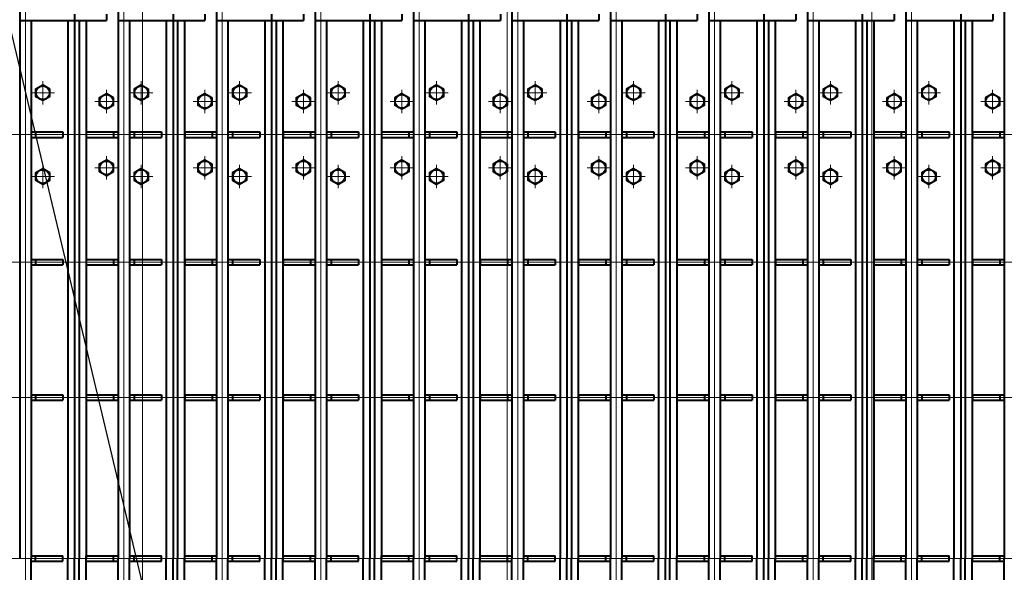
# Model space of a CAD drawing. Extents: x -146361 to 159770, y -87748 to 849918.
# Drawn here: x 49997 to 52157, y 224456 to 225669 of the extents above; entities that cross this region are included whole.
import ezdxf

# ---------------------------------------------------------------- set-up
doc = ezdxf.new("R2010")
doc.units = 0
doc.header["$LTSCALE"] = 1000
doc.header["$MEASUREMENT"] = 0
doc.linetypes.add('ACAD_ISO04W100', pattern=[30.5, 24, -3, 0.5, -3])
doc.layers.add('LAYER1', color=1, linetype='ACAD_ISO04W100', lineweight=20)
doc.layers.add('LAYER7', color=7, linetype='Continuous', lineweight=40)
doc.layers.add('S-HOLE', color=3, linetype='Continuous')

# ---------------------------------------------------------------- blocks, each defined once
blk = doc.blocks.new('BWJ2200X10000-2')
at = {"layer": 'LAYER1'}
for p, q in [((2462674, -1282606.3), (2462674, -1280987.8)), ((2463474, -1282606.3), (2463474, -1280987.8)), ((2464274, -1282606.3), (2464274, -1280987.8)), ((2467082.7, -1282606.3), (2454534.3, -1282606.3))]:
    blk.add_line(p, q, dxfattribs=at)
at = {"layer": 'LAYER1', "color": 8}
for p, q in [((2462587, -1281383.4), (2462587, -1282606.3)), ((2462803, -1281383.4), (2462803, -1282606.3)), ((2463019, -1281383.4), (2463019, -1282606.3)), ((2463235, -1281383.4), (2463235, -1282606.3)), ((2463451, -1281383.4), (2463451, -1282606.3)), ((2463667, -1281383.4), (2463667, -1282606.3)), ((2463883, -1281383.4), (2463883, -1282606.3)), ((2464099, -1281383.4), (2464099, -1282606.3)), ((2464315, -1281383.4), (2464315, -1282606.3)), ((2464531, -1281383.4), (2464531, -1282606.3)), ((2462775.7, -1282606.3), (2461750.6, -1282606.3)), ((2462587, -1283829.1), (2462587, -1282606.3)), ((2463639.7, -1282606.3), (2462614.6, -1282606.3)), ((2462674, -1282606.3), (2462674, -1284224.8)), ((2462803, -1283829.1), (2462803, -1282606.3)), ((2463019, -1283829.1), (2463019, -1282606.3)), ((2463235, -1283829.1), (2463235, -1282606.3)), ((2463451, -1283829.1), (2463451, -1282606.3)), ((2463474, -1282606.3), (2463474, -1284224.8)), ((2464503.7, -1282606.3), (2463478.6, -1282606.3)), ((2463667, -1283829.1), (2463667, -1282606.3)), ((2463883, -1283829.1), (2463883, -1282606.3)), ((2464099, -1283829.1), (2464099, -1282606.3)), ((2464274, -1282606.3), (2464274, -1284224.8)), ((2464315, -1283829.1), (2464315, -1282606.3)), ((2465367.7, -1282606.3), (2464342.6, -1282606.3)), ((2464531, -1283829.1), (2464531, -1282606.3)), ((2462489, -1282960.3), (2462249.8, -1282960.3)), ((2462705, -1282960.3), (2462465.8, -1282960.3)), ((2462921, -1282960.3), (2462681.8, -1282960.3)), ((2463137, -1282960.3), (2462897.8, -1282960.3)), ((2463353, -1282960.3), (2463113.8, -1282960.3)), ((2463569, -1282960.3), (2463329.8, -1282960.3)), ((2463785, -1282960.3), (2463545.8, -1282960.3)), ((2464001, -1282960.3), (2463761.8, -1282960.3)), ((2464217, -1282960.3), (2463977.8, -1282960.3)), ((2464433, -1282960.3), (2464193.8, -1282960.3)), ((2464649, -1282960.3), (2464409.8, -1282960.3)), ((2462489, -1283257.3), (2462249.8, -1283257.3)), ((2462705, -1283257.3), (2462465.8, -1283257.3)), ((2462921, -1283257.3), (2462681.8, -1283257.3)), ((2463137, -1283257.3), (2462897.8, -1283257.3)), ((2463353, -1283257.3), (2463113.8, -1283257.3)), ((2463569, -1283257.3), (2463329.8, -1283257.3)), ((2463785, -1283257.3), (2463545.8, -1283257.3)), ((2464001, -1283257.3), (2463761.8, -1283257.3)), ((2464217, -1283257.3), (2463977.8, -1283257.3)), ((2464433, -1283257.3), (2464193.8, -1283257.3)), ((2464649, -1283257.3), (2464409.8, -1283257.3)), ((2462548.9, -1283470.9), (2462548.9, -1283419.7)), ((2462764.9, -1283470.9), (2462764.9, -1283419.7)), ((2462980.9, -1283470.9), (2462980.9, -1283419.7)), ((2463196.9, -1283470.9), (2463196.9, -1283419.7)), ((2463412.9, -1283470.9), (2463412.9, -1283419.7)), ((2463628.9, -1283470.9), (2463628.9, -1283419.7)), ((2463844.9, -1283470.9), (2463844.9, -1283419.7)), ((2464060.9, -1283470.9), (2464060.9, -1283419.7)), ((2464276.9, -1283470.9), (2464276.9, -1283419.7)), ((2464492.9, -1283470.9), (2464492.9, -1283419.7)), ((2462409.1, -1283489.9), (2462409.1, -1283438.7)), ((2462523.3, -1283445.3), (2462574.5, -1283445.3)), ((2462625.1, -1283489.9), (2462625.1, -1283438.7)), ((2462739.3, -1283445.3), (2462790.5, -1283445.3)), ((2462841.1, -1283489.9), (2462841.1, -1283438.7)), ((2462955.3, -1283445.3), (2463006.5, -1283445.3)), ((2463057.1, -1283489.9), (2463057.1, -1283438.7)), ((2463171.3, -1283445.3), (2463222.5, -1283445.3)), ((2463273.1, -1283489.9), (2463273.1, -1283438.7)), ((2463387.3, -1283445.3), (2463438.5, -1283445.3)), ((2463489.1, -1283489.9), (2463489.1, -1283438.7)), ((2463603.3, -1283445.3), (2463654.5, -1283445.3)), ((2463705.1, -1283489.9), (2463705.1, -1283438.7)), ((2463819.3, -1283445.3), (2463870.5, -1283445.3)), ((2463921.1, -1283489.9), (2463921.1, -1283438.7)), ((2464035.3, -1283445.3), (2464086.5, -1283445.3)), ((2464137.1, -1283489.9), (2464137.1, -1283438.7)), ((2464251.3, -1283445.3), (2464302.5, -1283445.3)), ((2464353.1, -1283489.9), (2464353.1, -1283438.7)), ((2464467.3, -1283445.3), (2464518.5, -1283445.3)), ((2462383.5, -1283464.3), (2462434.7, -1283464.3)), ((2462599.5, -1283464.3), (2462650.7, -1283464.3)), ((2462815.5, -1283464.3), (2462866.7, -1283464.3)), ((2463031.5, -1283464.3), (2463082.7, -1283464.3)), ((2463247.5, -1283464.3), (2463298.7, -1283464.3)), ((2463463.5, -1283464.3), (2463514.7, -1283464.3)), ((2463679.5, -1283464.3), (2463730.7, -1283464.3)), ((2463895.5, -1283464.3), (2463946.7, -1283464.3)), ((2464111.5, -1283464.3), (2464162.7, -1283464.3)), ((2464327.5, -1283464.3), (2464378.7, -1283464.3)), ((2462497.7, -1283537.3), (2462249.9, -1283537.3)), ((2462713.7, -1283537.3), (2462465.9, -1283537.3)), ((2462929.7, -1283537.3), (2462681.9, -1283537.3)), ((2463145.7, -1283537.3), (2462897.9, -1283537.3)), ((2463361.7, -1283537.3), (2463113.9, -1283537.3)), ((2463577.7, -1283537.3), (2463329.9, -1283537.3)), ((2463793.7, -1283537.3), (2463545.9, -1283537.3)), ((2464009.7, -1283537.3), (2463761.9, -1283537.3)), ((2464225.7, -1283537.3), (2463977.9, -1283537.3)), ((2464441.7, -1283537.3), (2464193.9, -1283537.3)), ((2464657.7, -1283537.3), (2464409.9, -1283537.3)), ((2462409.1, -1283635.9), (2462409.1, -1283584.7)), ((2462625.1, -1283635.9), (2462625.1, -1283584.7)), ((2462841.1, -1283635.9), (2462841.1, -1283584.7)), ((2463057.1, -1283635.9), (2463057.1, -1283584.7)), ((2463273.1, -1283635.9), (2463273.1, -1283584.7)), ((2463489.1, -1283635.9), (2463489.1, -1283584.7)), ((2463705.1, -1283635.9), (2463705.1, -1283584.7)), ((2463921.1, -1283635.9), (2463921.1, -1283584.7)), ((2464137.1, -1283635.9), (2464137.1, -1283584.7)), ((2464353.1, -1283635.9), (2464353.1, -1283584.7)), ((2462383.5, -1283610.3), (2462434.7, -1283610.3)), ((2462548.9, -1283654.9), (2462548.9, -1283603.7)), ((2462599.5, -1283610.3), (2462650.7, -1283610.3)), ((2462764.9, -1283654.9), (2462764.9, -1283603.7)), ((2462815.5, -1283610.3), (2462866.7, -1283610.3)), ((2462980.9, -1283654.9), (2462980.9, -1283603.7)), ((2463031.5, -1283610.3), (2463082.7, -1283610.3)), ((2463196.9, -1283654.9), (2463196.9, -1283603.7)), ((2463247.5, -1283610.3), (2463298.7, -1283610.3)), ((2463412.9, -1283654.9), (2463412.9, -1283603.7)), ((2463463.5, -1283610.3), (2463514.7, -1283610.3)), ((2463628.9, -1283654.9), (2463628.9, -1283603.7)), ((2463679.5, -1283610.3), (2463730.7, -1283610.3)), ((2463844.9, -1283654.9), (2463844.9, -1283603.7)), ((2463895.5, -1283610.3), (2463946.7, -1283610.3)), ((2464060.9, -1283654.9), (2464060.9, -1283603.7)), ((2464111.5, -1283610.3), (2464162.7, -1283610.3)), ((2464276.9, -1283654.9), (2464276.9, -1283603.7)), ((2464327.5, -1283610.3), (2464378.7, -1283610.3)), ((2464492.9, -1283654.9), (2464492.9, -1283603.7)), ((2462574.5, -1283629.3), (2462523.3, -1283629.3)), ((2462790.5, -1283629.3), (2462739.3, -1283629.3)), ((2463006.5, -1283629.3), (2462955.3, -1283629.3)), ((2463222.5, -1283629.3), (2463171.3, -1283629.3)), ((2463438.5, -1283629.3), (2463387.3, -1283629.3)), ((2463654.5, -1283629.3), (2463603.3, -1283629.3)), ((2463870.5, -1283629.3), (2463819.3, -1283629.3)), ((2464086.5, -1283629.3), (2464035.3, -1283629.3)), ((2464302.5, -1283629.3), (2464251.3, -1283629.3)), ((2464518.5, -1283629.3), (2464467.3, -1283629.3))]:
    blk.add_line(p, q, dxfattribs=at)
at = {"layer": 'LAYER7', "color": 8}
for p, q in [((2462383.5, -1281405.8), (2462383.5, -1282606.3)), ((2462479, -1281410.8), (2462479, -1282606.3)), ((2462599.5, -1281405.8), (2462599.5, -1282606.3)), ((2462695, -1281410.8), (2462695, -1282606.3)), ((2462815.5, -1281405.8), (2462815.5, -1282606.3)), ((2462911, -1281410.8), (2462911, -1282606.3)), ((2463031.5, -1281405.8), (2463031.5, -1282606.3)), ((2463127, -1281410.8), (2463127, -1282606.3)), ((2463247.5, -1281405.8), (2463247.5, -1282606.3)), ((2463343, -1281410.8), (2463343, -1282606.3)), ((2463463.5, -1281405.8), (2463463.5, -1282606.3)), ((2463559, -1281410.8), (2463559, -1282606.3)), ((2463679.5, -1281405.8), (2463679.5, -1282606.3)), ((2463775, -1281410.8), (2463775, -1282606.3)), ((2463895.5, -1281405.8), (2463895.5, -1282606.3)), ((2463991, -1281410.8), (2463991, -1282606.3)), ((2464111.5, -1281405.8), (2464111.5, -1282606.3)), ((2464207, -1281410.8), (2464207, -1282606.3)), ((2464327.5, -1281405.8), (2464327.5, -1282606.3)), ((2464423, -1281410.8), (2464423, -1282606.3)), ((2462454, -1281424.8), (2462454, -1282606.3)), ((2462469, -1281424.8), (2462469, -1282606.3)), ((2462494, -1281424.8), (2462494, -1282606.3)), ((2462574.5, -1281424.8), (2462574.5, -1282606.3)), ((2462670, -1281424.8), (2462670, -1282606.3)), ((2462685, -1281424.8), (2462685, -1282606.3)), ((2462710, -1281424.8), (2462710, -1282606.3)), ((2462790.5, -1281424.8), (2462790.5, -1282606.3)), ((2462886, -1281424.8), (2462886, -1282606.3)), ((2462901, -1281424.8), (2462901, -1282606.3)), ((2462926, -1281424.8), (2462926, -1282606.3)), ((2463006.5, -1281424.8), (2463006.5, -1282606.3)), ((2463102, -1281424.8), (2463102, -1282606.3)), ((2463117, -1281424.8), (2463117, -1282606.3)), ((2463142, -1281424.8), (2463142, -1282606.3)), ((2463222.5, -1281424.8), (2463222.5, -1282606.3)), ((2463318, -1281424.8), (2463318, -1282606.3)), ((2463333, -1281424.8), (2463333, -1282606.3)), ((2463358, -1281424.8), (2463358, -1282606.3)), ((2463438.5, -1281424.8), (2463438.5, -1282606.3)), ((2463534, -1281424.8), (2463534, -1282606.3)), ((2463549, -1281424.8), (2463549, -1282606.3)), ((2463574, -1281424.8), (2463574, -1282606.3)), ((2463654.5, -1281424.8), (2463654.5, -1282606.3)), ((2463750, -1281424.8), (2463750, -1282606.3)), ((2463765, -1281424.8), (2463765, -1282606.3)), ((2463790, -1281424.8), (2463790, -1282606.3)), ((2463870.5, -1281424.8), (2463870.5, -1282606.3)), ((2463966, -1281424.8), (2463966, -1282606.3)), ((2463981, -1281424.8), (2463981, -1282606.3)), ((2464006, -1281424.8), (2464006, -1282606.3)), ((2464086.5, -1281424.8), (2464086.5, -1282606.3)), ((2464182, -1281424.8), (2464182, -1282606.3)), ((2464197, -1281424.8), (2464197, -1282606.3)), ((2464222, -1281424.8), (2464222, -1282606.3)), ((2464302.5, -1281424.8), (2464302.5, -1282606.3)), ((2464398, -1281424.8), (2464398, -1282606.3)), ((2464413, -1281424.8), (2464413, -1282606.3)), ((2464438, -1281424.8), (2464438, -1282606.3)), ((2464518.5, -1281424.8), (2464518.5, -1282606.3)), ((2462453.5, -1282600.5), (2462383.5, -1282600.5)), ((2462383.5, -1283806.8), (2462383.5, -1282606.3)), ((2462393.5, -1282600.5), (2462393.5, -1282612.5)), ((2462453.5, -1282600.5), (2462453.5, -1282612.5)), ((2462454, -1283787.8), (2462454, -1282606.3)), ((2462469, -1283787.8), (2462469, -1282606.3)), ((2462479, -1283801.8), (2462479, -1282606.3)), ((2462494, -1283787.8), (2462494, -1282606.3)), ((2462504.5, -1282600.5), (2462504.5, -1282612.5)), ((2462574.5, -1282600.5), (2462504.5, -1282600.5)), ((2462564.5, -1282600.5), (2462564.5, -1282612.5)), ((2462574.5, -1283787.8), (2462574.5, -1282606.3)), ((2462669.5, -1282600.5), (2462599.5, -1282600.5)), ((2462599.5, -1283806.8), (2462599.5, -1282606.3)), ((2462609.5, -1282600.5), (2462609.5, -1282612.5)), ((2462669.5, -1282600.5), (2462669.5, -1282612.5)), ((2462670, -1283787.8), (2462670, -1282606.3)), ((2462685, -1283787.8), (2462685, -1282606.3)), ((2462695, -1283801.8), (2462695, -1282606.3)), ((2462710, -1283787.8), (2462710, -1282606.3)), ((2462720.5, -1282600.5), (2462720.5, -1282612.5)), ((2462790.5, -1282600.5), (2462720.5, -1282600.5)), ((2462780.5, -1282600.5), (2462780.5, -1282612.5)), ((2462790.5, -1283787.8), (2462790.5, -1282606.3)), ((2462885.5, -1282600.5), (2462815.5, -1282600.5)), ((2462815.5, -1283806.8), (2462815.5, -1282606.3)), ((2462825.5, -1282600.5), (2462825.5, -1282612.5)), ((2462885.5, -1282600.5), (2462885.5, -1282612.5)), ((2462886, -1283787.8), (2462886, -1282606.3)), ((2462901, -1283787.8), (2462901, -1282606.3)), ((2462911, -1283801.8), (2462911, -1282606.3)), ((2462926, -1283787.8), (2462926, -1282606.3)), ((2462936.5, -1282600.5), (2462936.5, -1282612.5)), ((2463006.5, -1282600.5), (2462936.5, -1282600.5)), ((2462996.5, -1282600.5), (2462996.5, -1282612.5)), ((2463006.5, -1283787.8), (2463006.5, -1282606.3)), ((2463101.5, -1282600.5), (2463031.5, -1282600.5)), ((2463031.5, -1283806.8), (2463031.5, -1282606.3)), ((2463041.5, -1282600.5), (2463041.5, -1282612.5)), ((2463101.5, -1282600.5), (2463101.5, -1282612.5)), ((2463102, -1283787.8), (2463102, -1282606.3)), ((2463117, -1283787.8), (2463117, -1282606.3)), ((2463127, -1283801.8), (2463127, -1282606.3)), ((2463142, -1283787.8), (2463142, -1282606.3)), ((2463152.5, -1282600.5), (2463152.5, -1282612.5)), ((2463222.5, -1282600.5), (2463152.5, -1282600.5)), ((2463212.5, -1282600.5), (2463212.5, -1282612.5)), ((2463222.5, -1283787.8), (2463222.5, -1282606.3)), ((2463317.5, -1282600.5), (2463247.5, -1282600.5)), ((2463247.5, -1283806.8), (2463247.5, -1282606.3)), ((2463257.5, -1282600.5), (2463257.5, -1282612.5)), ((2463317.5, -1282600.5), (2463317.5, -1282612.5)), ((2463318, -1283787.8), (2463318, -1282606.3)), ((2463333, -1283787.8), (2463333, -1282606.3)), ((2463343, -1283801.8), (2463343, -1282606.3)), ((2463358, -1283787.8), (2463358, -1282606.3)), ((2463368.5, -1282600.5), (2463368.5, -1282612.5)), ((2463438.5, -1282600.5), (2463368.5, -1282600.5)), ((2463428.5, -1282600.5), (2463428.5, -1282612.5)), ((2463438.5, -1283787.8), (2463438.5, -1282606.3)), ((2463533.5, -1282600.5), (2463463.5, -1282600.5)), ((2463463.5, -1283806.8), (2463463.5, -1282606.3)), ((2463473.5, -1282600.5), (2463473.5, -1282612.5)), ((2463533.5, -1282600.5), (2463533.5, -1282612.5)), ((2463534, -1283787.8), (2463534, -1282606.3)), ((2463549, -1283787.8), (2463549, -1282606.3)), ((2463559, -1283801.8), (2463559, -1282606.3)), ((2463574, -1283787.8), (2463574, -1282606.3)), ((2463584.5, -1282600.5), (2463584.5, -1282612.5)), ((2463654.5, -1282600.5), (2463584.5, -1282600.5)), ((2463644.5, -1282600.5), (2463644.5, -1282612.5)), ((2463654.5, -1283787.8), (2463654.5, -1282606.3)), ((2463749.5, -1282600.5), (2463679.5, -1282600.5)), ((2463679.5, -1283806.8), (2463679.5, -1282606.3)), ((2463689.5, -1282600.5), (2463689.5, -1282612.5)), ((2463749.5, -1282600.5), (2463749.5, -1282612.5)), ((2463750, -1283787.8), (2463750, -1282606.3)), ((2463765, -1283787.8), (2463765, -1282606.3)), ((2463775, -1283801.8), (2463775, -1282606.3)), ((2463790, -1283787.8), (2463790, -1282606.3)), ((2463800.5, -1282600.5), (2463800.5, -1282612.5)), ((2463870.5, -1282600.5), (2463800.5, -1282600.5)), ((2463860.5, -1282600.5), (2463860.5, -1282612.5)), ((2463870.5, -1283787.8), (2463870.5, -1282606.3)), ((2463965.5, -1282600.5), (2463895.5, -1282600.5)), ((2463895.5, -1283806.8), (2463895.5, -1282606.3)), ((2463905.5, -1282600.5), (2463905.5, -1282612.5)), ((2463965.5, -1282600.5), (2463965.5, -1282612.5)), ((2463966, -1283787.8), (2463966, -1282606.3)), ((2463981, -1283787.8), (2463981, -1282606.3)), ((2463991, -1283801.8), (2463991, -1282606.3)), ((2464006, -1283787.8), (2464006, -1282606.3)), ((2464016.5, -1282600.5), (2464016.5, -1282612.5)), ((2464086.5, -1282600.5), (2464016.5, -1282600.5)), ((2464076.5, -1282600.5), (2464076.5, -1282612.5)), ((2464086.5, -1283787.8), (2464086.5, -1282606.3)), ((2464181.5, -1282600.5), (2464111.5, -1282600.5)), ((2464111.5, -1283806.8), (2464111.5, -1282606.3)), ((2464121.5, -1282600.5), (2464121.5, -1282612.5)), ((2464181.5, -1282600.5), (2464181.5, -1282612.5)), ((2464182, -1283787.8), (2464182, -1282606.3)), ((2464197, -1283787.8), (2464197, -1282606.3)), ((2464207, -1283801.8), (2464207, -1282606.3)), ((2464222, -1283787.8), (2464222, -1282606.3)), ((2464232.5, -1282600.5), (2464232.5, -1282612.5)), ((2464302.5, -1282600.5), (2464232.5, -1282600.5)), ((2464292.5, -1282600.5), (2464292.5, -1282612.5)), ((2464302.5, -1283787.8), (2464302.5, -1282606.3)), ((2464397.5, -1282600.5), (2464327.5, -1282600.5)), ((2464327.5, -1283806.8), (2464327.5, -1282606.3)), ((2464337.5, -1282600.5), (2464337.5, -1282612.5)), ((2464397.5, -1282600.5), (2464397.5, -1282612.5)), ((2464398, -1283787.8), (2464398, -1282606.3)), ((2464413, -1283787.8), (2464413, -1282606.3)), ((2464423, -1283801.8), (2464423, -1282606.3)), ((2464438, -1283787.8), (2464438, -1282606.3)), ((2464448.5, -1282600.5), (2464448.5, -1282612.5)), ((2464518.5, -1282600.5), (2464448.5, -1282600.5)), ((2464508.5, -1282600.5), (2464508.5, -1282612.5)), ((2464518.5, -1283787.8), (2464518.5, -1282606.3)), ((2464543.5, -1283806.8), (2464543.5, -1282606.3)), ((2462453.5, -1282612.5), (2462383.5, -1282612.5)), ((2462574.5, -1282612.5), (2462504.5, -1282612.5)), ((2462669.5, -1282612.5), (2462599.5, -1282612.5)), ((2462790.5, -1282612.5), (2462720.5, -1282612.5)), ((2462885.5, -1282612.5), (2462815.5, -1282612.5)), ((2463006.5, -1282612.5), (2462936.5, -1282612.5)), ((2463101.5, -1282612.5), (2463031.5, -1282612.5)), ((2463222.5, -1282612.5), (2463152.5, -1282612.5)), ((2463317.5, -1282612.5), (2463247.5, -1282612.5)), ((2463438.5, -1282612.5), (2463368.5, -1282612.5)), ((2463533.5, -1282612.5), (2463463.5, -1282612.5)), ((2463654.5, -1282612.5), (2463584.5, -1282612.5)), ((2463749.5, -1282612.5), (2463679.5, -1282612.5)), ((2463870.5, -1282612.5), (2463800.5, -1282612.5)), ((2463965.5, -1282612.5), (2463895.5, -1282612.5)), ((2464086.5, -1282612.5), (2464016.5, -1282612.5)), ((2464181.5, -1282612.5), (2464111.5, -1282612.5)), ((2464302.5, -1282612.5), (2464232.5, -1282612.5)), ((2464397.5, -1282612.5), (2464327.5, -1282612.5)), ((2464518.5, -1282612.5), (2464448.5, -1282612.5)), ((2462453.5, -1282954), (2462383.5, -1282954)), ((2462453.5, -1282966), (2462383.5, -1282966)), ((2462393.5, -1282966), (2462393.5, -1282954)), ((2462453.5, -1282966), (2462453.5, -1282954)), ((2462504.5, -1282966), (2462504.5, -1282954)), ((2462574.5, -1282954), (2462504.5, -1282954)), ((2462574.5, -1282966), (2462504.5, -1282966)), ((2462564.5, -1282966), (2462564.5, -1282954)), ((2462669.5, -1282954), (2462599.5, -1282954)), ((2462669.5, -1282966), (2462599.5, -1282966)), ((2462609.5, -1282966), (2462609.5, -1282954)), ((2462669.5, -1282966), (2462669.5, -1282954)), ((2462720.5, -1282966), (2462720.5, -1282954)), ((2462790.5, -1282954), (2462720.5, -1282954)), ((2462790.5, -1282966), (2462720.5, -1282966)), ((2462780.5, -1282966), (2462780.5, -1282954)), ((2462885.5, -1282954), (2462815.5, -1282954)), ((2462885.5, -1282966), (2462815.5, -1282966)), ((2462825.5, -1282966), (2462825.5, -1282954)), ((2462885.5, -1282966), (2462885.5, -1282954)), ((2462936.5, -1282966), (2462936.5, -1282954)), ((2463006.5, -1282954), (2462936.5, -1282954)), ((2463006.5, -1282966), (2462936.5, -1282966)), ((2462996.5, -1282966), (2462996.5, -1282954)), ((2463101.5, -1282954), (2463031.5, -1282954)), ((2463101.5, -1282966), (2463031.5, -1282966)), ((2463041.5, -1282966), (2463041.5, -1282954)), ((2463101.5, -1282966), (2463101.5, -1282954)), ((2463152.5, -1282966), (2463152.5, -1282954)), ((2463222.5, -1282954), (2463152.5, -1282954)), ((2463222.5, -1282966), (2463152.5, -1282966)), ((2463212.5, -1282966), (2463212.5, -1282954)), ((2463317.5, -1282954), (2463247.5, -1282954)), ((2463317.5, -1282966), (2463247.5, -1282966)), ((2463257.5, -1282966), (2463257.5, -1282954)), ((2463317.5, -1282966), (2463317.5, -1282954)), ((2463368.5, -1282966), (2463368.5, -1282954)), ((2463438.5, -1282954), (2463368.5, -1282954)), ((2463438.5, -1282966), (2463368.5, -1282966)), ((2463428.5, -1282966), (2463428.5, -1282954)), ((2463533.5, -1282954), (2463463.5, -1282954)), ((2463533.5, -1282966), (2463463.5, -1282966)), ((2463473.5, -1282966), (2463473.5, -1282954)), ((2463533.5, -1282966), (2463533.5, -1282954)), ((2463584.5, -1282966), (2463584.5, -1282954)), ((2463654.5, -1282954), (2463584.5, -1282954)), ((2463654.5, -1282966), (2463584.5, -1282966)), ((2463644.5, -1282966), (2463644.5, -1282954)), ((2463749.5, -1282954), (2463679.5, -1282954)), ((2463749.5, -1282966), (2463679.5, -1282966)), ((2463689.5, -1282966), (2463689.5, -1282954)), ((2463749.5, -1282966), (2463749.5, -1282954)), ((2463800.5, -1282966), (2463800.5, -1282954)), ((2463870.5, -1282954), (2463800.5, -1282954)), ((2463870.5, -1282966), (2463800.5, -1282966)), ((2463860.5, -1282966), (2463860.5, -1282954)), ((2463965.5, -1282954), (2463895.5, -1282954)), ((2463965.5, -1282966), (2463895.5, -1282966)), ((2463905.5, -1282966), (2463905.5, -1282954)), ((2463965.5, -1282966), (2463965.5, -1282954)), ((2464016.5, -1282966), (2464016.5, -1282954)), ((2464086.5, -1282954), (2464016.5, -1282954)), ((2464086.5, -1282966), (2464016.5, -1282966)), ((2464076.5, -1282966), (2464076.5, -1282954)), ((2464181.5, -1282954), (2464111.5, -1282954)), ((2464181.5, -1282966), (2464111.5, -1282966)), ((2464121.5, -1282966), (2464121.5, -1282954)), ((2464181.5, -1282966), (2464181.5, -1282954)), ((2464232.5, -1282966), (2464232.5, -1282954)), ((2464302.5, -1282954), (2464232.5, -1282954)), ((2464302.5, -1282966), (2464232.5, -1282966)), ((2464292.5, -1282966), (2464292.5, -1282954)), ((2464397.5, -1282954), (2464327.5, -1282954)), ((2464397.5, -1282966), (2464327.5, -1282966)), ((2464337.5, -1282966), (2464337.5, -1282954)), ((2464397.5, -1282966), (2464397.5, -1282954)), ((2464448.5, -1282966), (2464448.5, -1282954)), ((2464518.5, -1282954), (2464448.5, -1282954)), ((2464518.5, -1282966), (2464448.5, -1282966)), ((2464508.5, -1282966), (2464508.5, -1282954)), ((2462453.5, -1283251), (2462383.5, -1283251)), ((2462393.5, -1283263), (2462393.5, -1283251)), ((2462453.5, -1283263), (2462453.5, -1283251)), ((2462504.5, -1283263), (2462504.5, -1283251)), ((2462574.5, -1283251), (2462504.5, -1283251)), ((2462564.5, -1283263), (2462564.5, -1283251)), ((2462669.5, -1283251), (2462599.5, -1283251)), ((2462609.5, -1283263), (2462609.5, -1283251)), ((2462669.5, -1283263), (2462669.5, -1283251)), ((2462720.5, -1283263), (2462720.5, -1283251)), ((2462790.5, -1283251), (2462720.5, -1283251)), ((2462780.5, -1283263), (2462780.5, -1283251)), ((2462885.5, -1283251), (2462815.5, -1283251)), ((2462825.5, -1283263), (2462825.5, -1283251)), ((2462885.5, -1283263), (2462885.5, -1283251)), ((2462936.5, -1283263), (2462936.5, -1283251)), ((2463006.5, -1283251), (2462936.5, -1283251)), ((2462996.5, -1283263), (2462996.5, -1283251)), ((2463101.5, -1283251), (2463031.5, -1283251)), ((2463041.5, -1283263), (2463041.5, -1283251)), ((2463101.5, -1283263), (2463101.5, -1283251)), ((2463152.5, -1283263), (2463152.5, -1283251)), ((2463222.5, -1283251), (2463152.5, -1283251)), ((2463212.5, -1283263), (2463212.5, -1283251)), ((2463317.5, -1283251), (2463247.5, -1283251)), ((2463257.5, -1283263), (2463257.5, -1283251)), ((2463317.5, -1283263), (2463317.5, -1283251)), ((2463368.5, -1283263), (2463368.5, -1283251)), ((2463438.5, -1283251), (2463368.5, -1283251)), ((2463428.5, -1283263), (2463428.5, -1283251)), ((2463533.5, -1283251), (2463463.5, -1283251)), ((2463473.5, -1283263), (2463473.5, -1283251)), ((2463533.5, -1283263), (2463533.5, -1283251)), ((2463584.5, -1283263), (2463584.5, -1283251)), ((2463654.5, -1283251), (2463584.5, -1283251)), ((2463644.5, -1283263), (2463644.5, -1283251)), ((2463749.5, -1283251), (2463679.5, -1283251)), ((2463689.5, -1283263), (2463689.5, -1283251)), ((2463749.5, -1283263), (2463749.5, -1283251)), ((2463800.5, -1283263), (2463800.5, -1283251)), ((2463870.5, -1283251), (2463800.5, -1283251)), ((2463860.5, -1283263), (2463860.5, -1283251)), ((2463965.5, -1283251), (2463895.5, -1283251)), ((2463905.5, -1283263), (2463905.5, -1283251)), ((2463965.5, -1283263), (2463965.5, -1283251)), ((2464016.5, -1283263), (2464016.5, -1283251)), ((2464086.5, -1283251), (2464016.5, -1283251)), ((2464076.5, -1283263), (2464076.5, -1283251)), ((2464181.5, -1283251), (2464111.5, -1283251)), ((2464121.5, -1283263), (2464121.5, -1283251)), ((2464181.5, -1283263), (2464181.5, -1283251)), ((2464232.5, -1283263), (2464232.5, -1283251)), ((2464302.5, -1283251), (2464232.5, -1283251)), ((2464292.5, -1283263), (2464292.5, -1283251)), ((2464397.5, -1283251), (2464327.5, -1283251)), ((2464337.5, -1283263), (2464337.5, -1283251)), ((2464397.5, -1283263), (2464397.5, -1283251)), ((2464448.5, -1283263), (2464448.5, -1283251)), ((2464518.5, -1283251), (2464448.5, -1283251)), ((2464508.5, -1283263), (2464508.5, -1283251)), ((2462453.5, -1283263), (2462383.5, -1283263)), ((2462574.5, -1283263), (2462504.5, -1283263)), ((2462669.5, -1283263), (2462599.5, -1283263)), ((2462790.5, -1283263), (2462720.5, -1283263)), ((2462885.5, -1283263), (2462815.5, -1283263)), ((2463006.5, -1283263), (2462936.5, -1283263)), ((2463101.5, -1283263), (2463031.5, -1283263)), ((2463222.5, -1283263), (2463152.5, -1283263)), ((2463317.5, -1283263), (2463247.5, -1283263)), ((2463438.5, -1283263), (2463368.5, -1283263)), ((2463533.5, -1283263), (2463463.5, -1283263)), ((2463654.5, -1283263), (2463584.5, -1283263)), ((2463749.5, -1283263), (2463679.5, -1283263)), ((2463870.5, -1283263), (2463800.5, -1283263)), ((2463965.5, -1283263), (2463895.5, -1283263)), ((2464086.5, -1283263), (2464016.5, -1283263)), ((2464181.5, -1283263), (2464111.5, -1283263)), ((2464302.5, -1283263), (2464232.5, -1283263)), ((2464397.5, -1283263), (2464327.5, -1283263)), ((2464518.5, -1283263), (2464448.5, -1283263)), ((2462453.5, -1283531.3), (2462383.5, -1283531.3)), ((2462393.5, -1283543.3), (2462393.5, -1283531.3)), ((2462453.5, -1283543.3), (2462453.5, -1283531.3)), ((2462504.5, -1283543.3), (2462504.5, -1283531.3)), ((2462574.5, -1283531.3), (2462504.5, -1283531.3)), ((2462564.5, -1283543.3), (2462564.5, -1283531.3)), ((2462669.5, -1283531.3), (2462599.5, -1283531.3)), ((2462609.5, -1283543.3), (2462609.5, -1283531.3)), ((2462669.5, -1283543.3), (2462669.5, -1283531.3)), ((2462720.5, -1283543.3), (2462720.5, -1283531.3)), ((2462790.5, -1283531.3), (2462720.5, -1283531.3)), ((2462780.5, -1283543.3), (2462780.5, -1283531.3)), ((2462885.5, -1283531.3), (2462815.5, -1283531.3)), ((2462825.5, -1283543.3), (2462825.5, -1283531.3)), ((2462885.5, -1283543.3), (2462885.5, -1283531.3)), ((2462936.5, -1283543.3), (2462936.5, -1283531.3)), ((2463006.5, -1283531.3), (2462936.5, -1283531.3)), ((2462996.5, -1283543.3), (2462996.5, -1283531.3)), ((2463101.5, -1283531.3), (2463031.5, -1283531.3)), ((2463041.5, -1283543.3), (2463041.5, -1283531.3)), ((2463101.5, -1283543.3), (2463101.5, -1283531.3)), ((2463152.5, -1283543.3), (2463152.5, -1283531.3)), ((2463222.5, -1283531.3), (2463152.5, -1283531.3)), ((2463212.5, -1283543.3), (2463212.5, -1283531.3)), ((2463317.5, -1283531.3), (2463247.5, -1283531.3)), ((2463257.5, -1283543.3), (2463257.5, -1283531.3)), ((2463317.5, -1283543.3), (2463317.5, -1283531.3)), ((2463368.5, -1283543.3), (2463368.5, -1283531.3)), ((2463438.5, -1283531.3), (2463368.5, -1283531.3)), ((2463428.5, -1283543.3), (2463428.5, -1283531.3)), ((2463533.5, -1283531.3), (2463463.5, -1283531.3)), ((2463473.5, -1283543.3), (2463473.5, -1283531.3)), ((2463533.5, -1283543.3), (2463533.5, -1283531.3)), ((2463584.5, -1283543.3), (2463584.5, -1283531.3)), ((2463654.5, -1283531.3), (2463584.5, -1283531.3)), ((2463644.5, -1283543.3), (2463644.5, -1283531.3)), ((2463749.5, -1283531.3), (2463679.5, -1283531.3)), ((2463689.5, -1283543.3), (2463689.5, -1283531.3)), ((2463749.5, -1283543.3), (2463749.5, -1283531.3)), ((2463800.5, -1283543.3), (2463800.5, -1283531.3)), ((2463870.5, -1283531.3), (2463800.5, -1283531.3)), ((2463860.5, -1283543.3), (2463860.5, -1283531.3)), ((2463965.5, -1283531.3), (2463895.5, -1283531.3)), ((2463905.5, -1283543.3), (2463905.5, -1283531.3)), ((2463965.5, -1283543.3), (2463965.5, -1283531.3)), ((2464016.5, -1283543.3), (2464016.5, -1283531.3)), ((2464086.5, -1283531.3), (2464016.5, -1283531.3)), ((2464076.5, -1283543.3), (2464076.5, -1283531.3)), ((2464181.5, -1283531.3), (2464111.5, -1283531.3)), ((2464121.5, -1283543.3), (2464121.5, -1283531.3)), ((2464181.5, -1283543.3), (2464181.5, -1283531.3)), ((2464232.5, -1283543.3), (2464232.5, -1283531.3)), ((2464302.5, -1283531.3), (2464232.5, -1283531.3)), ((2464292.5, -1283543.3), (2464292.5, -1283531.3)), ((2464397.5, -1283531.3), (2464327.5, -1283531.3)), ((2464337.5, -1283543.3), (2464337.5, -1283531.3)), ((2464397.5, -1283543.3), (2464397.5, -1283531.3)), ((2464448.5, -1283543.3), (2464448.5, -1283531.3)), ((2464518.5, -1283531.3), (2464448.5, -1283531.3)), ((2464508.5, -1283543.3), (2464508.5, -1283531.3)), ((2462453.5, -1283543.3), (2462383.5, -1283543.3)), ((2462574.5, -1283543.3), (2462504.5, -1283543.3)), ((2462669.5, -1283543.3), (2462599.5, -1283543.3)), ((2462790.5, -1283543.3), (2462720.5, -1283543.3)), ((2462885.5, -1283543.3), (2462815.5, -1283543.3)), ((2463006.5, -1283543.3), (2462936.5, -1283543.3)), ((2463101.5, -1283543.3), (2463031.5, -1283543.3)), ((2463222.5, -1283543.3), (2463152.5, -1283543.3)), ((2463317.5, -1283543.3), (2463247.5, -1283543.3)), ((2463438.5, -1283543.3), (2463368.5, -1283543.3)), ((2463533.5, -1283543.3), (2463463.5, -1283543.3)), ((2463654.5, -1283543.3), (2463584.5, -1283543.3)), ((2463749.5, -1283543.3), (2463679.5, -1283543.3)), ((2463870.5, -1283543.3), (2463800.5, -1283543.3)), ((2463965.5, -1283543.3), (2463895.5, -1283543.3)), ((2464086.5, -1283543.3), (2464016.5, -1283543.3)), ((2464181.5, -1283543.3), (2464111.5, -1283543.3)), ((2464302.5, -1283543.3), (2464232.5, -1283543.3)), ((2464397.5, -1283543.3), (2464327.5, -1283543.3)), ((2464518.5, -1283543.3), (2464448.5, -1283543.3)), ((2462409, -1283801.8), (2462409, -1283787.8)), ((2462599.5, -1283787.8), (2462409, -1283787.8)), ((2462625, -1283801.8), (2462625, -1283787.8)), ((2462815.5, -1283787.8), (2462625, -1283787.8)), ((2462841, -1283801.8), (2462841, -1283787.8)), ((2463031.5, -1283787.8), (2462841, -1283787.8)), ((2463057, -1283801.8), (2463057, -1283787.8)), ((2463247.5, -1283787.8), (2463057, -1283787.8)), ((2463273, -1283801.8), (2463273, -1283787.8)), ((2463463.5, -1283787.8), (2463273, -1283787.8)), ((2463489, -1283801.8), (2463489, -1283787.8)), ((2463679.5, -1283787.8), (2463489, -1283787.8)), ((2463705, -1283801.8), (2463705, -1283787.8)), ((2463895.5, -1283787.8), (2463705, -1283787.8)), ((2463921, -1283801.8), (2463921, -1283787.8)), ((2464111.5, -1283787.8), (2463921, -1283787.8)), ((2464137, -1283801.8), (2464137, -1283787.8)), ((2464327.5, -1283787.8), (2464137, -1283787.8)), ((2464353, -1283801.8), (2464353, -1283787.8)), ((2464543.5, -1283787.8), (2464353, -1283787.8))]:
    blk.add_line(p, q, dxfattribs=at)
at = {"layer": 'LAYER7', "color": 8, "linetype": 'Continuous'}
for points in [[(2462533.9, -1283453.9), (2462533.9, -1283436.6), (2462548.9, -1283427.9), (2462563.9, -1283436.6), (2462563.9, -1283453.9), (2462548.9, -1283462.6)], [(2462749.9, -1283453.9), (2462749.9, -1283436.6), (2462764.9, -1283427.9), (2462779.9, -1283436.6), (2462779.9, -1283453.9), (2462764.9, -1283462.6)], [(2462965.9, -1283453.9), (2462965.9, -1283436.6), (2462980.9, -1283427.9), (2462995.9, -1283436.6), (2462995.9, -1283453.9), (2462980.9, -1283462.6)], [(2463181.9, -1283453.9), (2463181.9, -1283436.6), (2463196.9, -1283427.9), (2463211.9, -1283436.6), (2463211.9, -1283453.9), (2463196.9, -1283462.6)], [(2463397.9, -1283453.9), (2463397.9, -1283436.6), (2463412.9, -1283427.9), (2463427.9, -1283436.6), (2463427.9, -1283453.9), (2463412.9, -1283462.6)], [(2463613.9, -1283453.9), (2463613.9, -1283436.6), (2463628.9, -1283427.9), (2463643.9, -1283436.6), (2463643.9, -1283453.9), (2463628.9, -1283462.6)], [(2463829.9, -1283453.9), (2463829.9, -1283436.6), (2463844.9, -1283427.9), (2463859.9, -1283436.6), (2463859.9, -1283453.9), (2463844.9, -1283462.6)], [(2464045.9, -1283453.9), (2464045.9, -1283436.6), (2464060.9, -1283427.9), (2464075.9, -1283436.6), (2464075.9, -1283453.9), (2464060.9, -1283462.6)], [(2464261.9, -1283453.9), (2464261.9, -1283436.6), (2464276.9, -1283427.9), (2464291.9, -1283436.6), (2464291.9, -1283453.9), (2464276.9, -1283462.6)], [(2464477.9, -1283453.9), (2464477.9, -1283436.6), (2464492.9, -1283427.9), (2464507.9, -1283436.6), (2464507.9, -1283453.9), (2464492.9, -1283462.6)], [(2462394.1, -1283472.9), (2462394.1, -1283455.6), (2462409.1, -1283446.9), (2462424.1, -1283455.6), (2462424.1, -1283472.9), (2462409.1, -1283481.6)], [(2462610.1, -1283472.9), (2462610.1, -1283455.6), (2462625.1, -1283446.9), (2462640.1, -1283455.6), (2462640.1, -1283472.9), (2462625.1, -1283481.6)], [(2462826.1, -1283472.9), (2462826.1, -1283455.6), (2462841.1, -1283446.9), (2462856.1, -1283455.6), (2462856.1, -1283472.9), (2462841.1, -1283481.6)], [(2463042.1, -1283472.9), (2463042.1, -1283455.6), (2463057.1, -1283446.9), (2463072.1, -1283455.6), (2463072.1, -1283472.9), (2463057.1, -1283481.6)], [(2463258.1, -1283472.9), (2463258.1, -1283455.6), (2463273.1, -1283446.9), (2463288.1, -1283455.6), (2463288.1, -1283472.9), (2463273.1, -1283481.6)], [(2463474.1, -1283472.9), (2463474.1, -1283455.6), (2463489.1, -1283446.9), (2463504.1, -1283455.6), (2463504.1, -1283472.9), (2463489.1, -1283481.6)], [(2463690.1, -1283472.9), (2463690.1, -1283455.6), (2463705.1, -1283446.9), (2463720.1, -1283455.6), (2463720.1, -1283472.9), (2463705.1, -1283481.6)], [(2463906.1, -1283472.9), (2463906.1, -1283455.6), (2463921.1, -1283446.9), (2463936.1, -1283455.6), (2463936.1, -1283472.9), (2463921.1, -1283481.6)], [(2464122.1, -1283472.9), (2464122.1, -1283455.6), (2464137.1, -1283446.9), (2464152.1, -1283455.6), (2464152.1, -1283472.9), (2464137.1, -1283481.6)], [(2464338.1, -1283472.9), (2464338.1, -1283455.6), (2464353.1, -1283446.9), (2464368.1, -1283455.6), (2464368.1, -1283472.9), (2464353.1, -1283481.6)], [(2462394.1, -1283618.9), (2462394.1, -1283601.6), (2462409.1, -1283592.9), (2462424.1, -1283601.6), (2462424.1, -1283618.9), (2462409.1, -1283627.6)], [(2462610.1, -1283618.9), (2462610.1, -1283601.6), (2462625.1, -1283592.9), (2462640.1, -1283601.6), (2462640.1, -1283618.9), (2462625.1, -1283627.6)], [(2462826.1, -1283618.9), (2462826.1, -1283601.6), (2462841.1, -1283592.9), (2462856.1, -1283601.6), (2462856.1, -1283618.9), (2462841.1, -1283627.6)], [(2463042.1, -1283618.9), (2463042.1, -1283601.6), (2463057.1, -1283592.9), (2463072.1, -1283601.6), (2463072.1, -1283618.9), (2463057.1, -1283627.6)], [(2463258.1, -1283618.9), (2463258.1, -1283601.6), (2463273.1, -1283592.9), (2463288.1, -1283601.6), (2463288.1, -1283618.9), (2463273.1, -1283627.6)], [(2463474.1, -1283618.9), (2463474.1, -1283601.6), (2463489.1, -1283592.9), (2463504.1, -1283601.6), (2463504.1, -1283618.9), (2463489.1, -1283627.6)], [(2463690.1, -1283618.9), (2463690.1, -1283601.6), (2463705.1, -1283592.9), (2463720.1, -1283601.6), (2463720.1, -1283618.9), (2463705.1, -1283627.6)], [(2463906.1, -1283618.9), (2463906.1, -1283601.6), (2463921.1, -1283592.9), (2463936.1, -1283601.6), (2463936.1, -1283618.9), (2463921.1, -1283627.6)], [(2464122.1, -1283618.9), (2464122.1, -1283601.6), (2464137.1, -1283592.9), (2464152.1, -1283601.6), (2464152.1, -1283618.9), (2464137.1, -1283627.6)], [(2464338.1, -1283618.9), (2464338.1, -1283601.6), (2464353.1, -1283592.9), (2464368.1, -1283601.6), (2464368.1, -1283618.9), (2464353.1, -1283627.6)], [(2462533.9, -1283637.9), (2462533.9, -1283620.6), (2462548.9, -1283611.9), (2462563.9, -1283620.6), (2462563.9, -1283637.9), (2462548.9, -1283646.6)], [(2462749.9, -1283637.9), (2462749.9, -1283620.6), (2462764.9, -1283611.9), (2462779.9, -1283620.6), (2462779.9, -1283637.9), (2462764.9, -1283646.6)], [(2462965.9, -1283637.9), (2462965.9, -1283620.6), (2462980.9, -1283611.9), (2462995.9, -1283620.6), (2462995.9, -1283637.9), (2462980.9, -1283646.6)], [(2463181.9, -1283637.9), (2463181.9, -1283620.6), (2463196.9, -1283611.9), (2463211.9, -1283620.6), (2463211.9, -1283637.9), (2463196.9, -1283646.6)], [(2463397.9, -1283637.9), (2463397.9, -1283620.6), (2463412.9, -1283611.9), (2463427.9, -1283620.6), (2463427.9, -1283637.9), (2463412.9, -1283646.6)], [(2463613.9, -1283637.9), (2463613.9, -1283620.6), (2463628.9, -1283611.9), (2463643.9, -1283620.6), (2463643.9, -1283637.9), (2463628.9, -1283646.6)], [(2463829.9, -1283637.9), (2463829.9, -1283620.6), (2463844.9, -1283611.9), (2463859.9, -1283620.6), (2463859.9, -1283637.9), (2463844.9, -1283646.6)], [(2464045.9, -1283637.9), (2464045.9, -1283620.6), (2464060.9, -1283611.9), (2464075.9, -1283620.6), (2464075.9, -1283637.9), (2464060.9, -1283646.6)], [(2464261.9, -1283637.9), (2464261.9, -1283620.6), (2464276.9, -1283611.9), (2464291.9, -1283620.6), (2464291.9, -1283637.9), (2464276.9, -1283646.6)], [(2464477.9, -1283637.9), (2464477.9, -1283620.6), (2464492.9, -1283611.9), (2464507.9, -1283620.6), (2464507.9, -1283637.9), (2464492.9, -1283646.6)]]:
    blk.add_lwpolyline(points, close=True, dxfattribs=at)
for centre in [(2462409.1, -1283464.3), (2462548.9, -1283445.3), (2462625.1, -1283464.3), (2462764.9, -1283445.3), (2462841.1, -1283464.3), (2462980.9, -1283445.3), (2463057.1, -1283464.3), (2463196.9, -1283445.3), (2463273.1, -1283464.3), (2463412.9, -1283445.3), (2463489.1, -1283464.3), (2463628.9, -1283445.3), (2463705.1, -1283464.3), (2463844.9, -1283445.3), (2463921.1, -1283464.3), (2464060.9, -1283445.3), (2464137.1, -1283464.3), (2464276.9, -1283445.3), (2464353.1, -1283464.3), (2464492.9, -1283445.3), (2462409.1, -1283610.3), (2462625.1, -1283610.3), (2462841.1, -1283610.3), (2463057.1, -1283610.3), (2463273.1, -1283610.3), (2463489.1, -1283610.3), (2463705.1, -1283610.3), (2463921.1, -1283610.3), (2464137.1, -1283610.3), (2464353.1, -1283610.3), (2462548.9, -1283629.3), (2462764.9, -1283629.3), (2462980.9, -1283629.3), (2463196.9, -1283629.3), (2463412.9, -1283629.3), (2463628.9, -1283629.3), (2463844.9, -1283629.3), (2464060.9, -1283629.3), (2464276.9, -1283629.3), (2464492.9, -1283629.3)]:
    blk.add_circle(centre, 15, dxfattribs=at)

msp = doc.modelspace()

# ---------------------------------------------------------------- linework, layer by layer
at = {"layer": 'S-HOLE', "color": 5}
msp.add_lwpolyline([(53656.55, 223108.48), (49925.84, 223108.48), (49925.84, 225863.48), (53656.55, 225863.48), (53656.55, 223108.48), (50454.84, 223637.48), (49925.84, 225863.48)], dxfattribs=at)

# ---------------------------------------------------------------- block references
at = {"color": 0, "lineweight": -3, "rotation": 180}
msp.add_blockref('BWJ2200X10000-2', (2514540.52, -1058120.27), dxfattribs=at)

doc.saveas('drawing.dxf')
